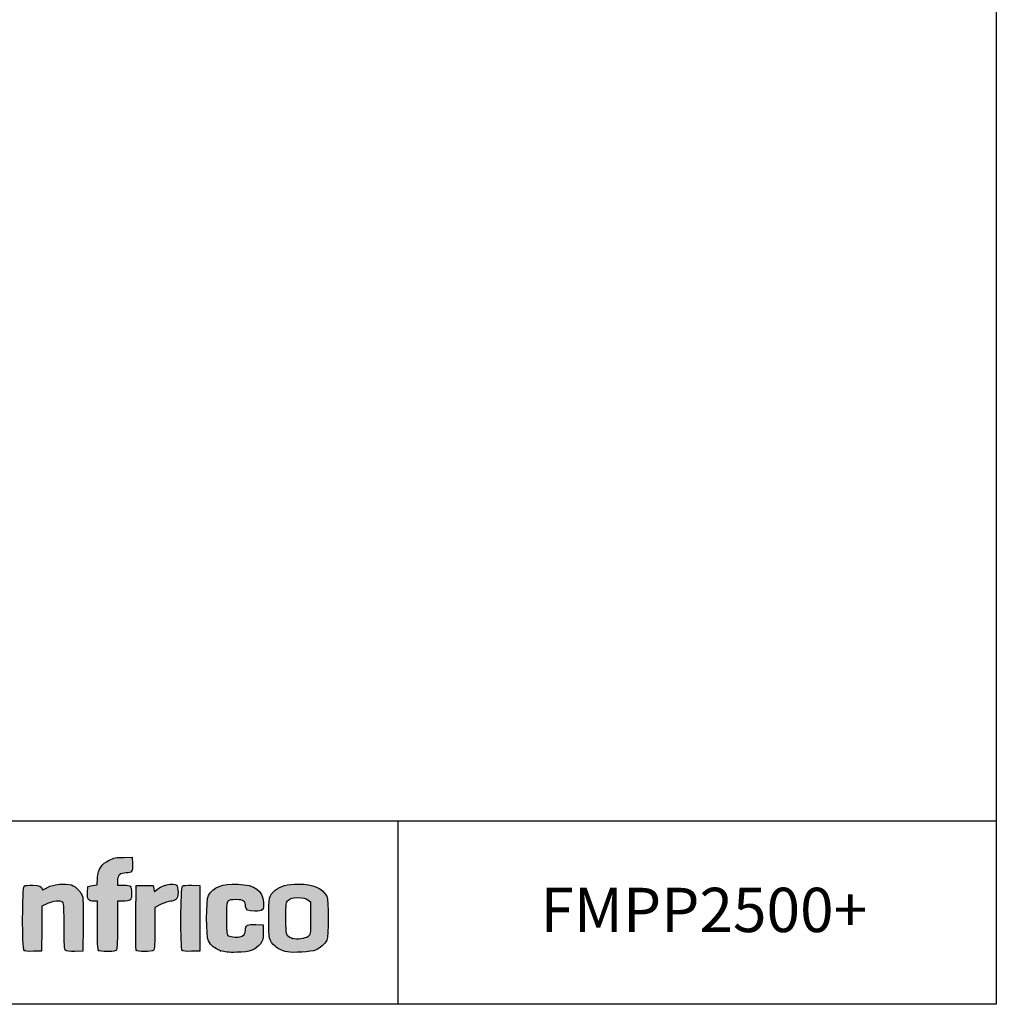
# Model space of a CAD drawing. Units: millimetres. Extents: x 629 to 1889, y 331 to 1347.
# Drawn here: x 899 to 1009, y 331 to 443 of the extents above; entities that cross this region are included whole.
import ezdxf

# ---------------------------------------------------------------- set-up
doc = ezdxf.new("R2010")
doc.units = ezdxf.units.MM
doc.layers.add('CAPA_1', color=7, linetype='Continuous')
doc.layers.add('Default', color=7, linetype='Continuous')

msp = doc.modelspace()

# ---------------------------------------------------------------- hatches: boundary and pattern name
at = {"layer": 'Default', "linetype": 'Continuous'}
h = msp.add_hatch(color=150, dxfattribs=at)
edge = h.paths.add_edge_path()
edge.add_line((907.909, 345.771), (907.854, 344.991))
edge.add_line((907.854, 344.991), (907.327, 344.889))
edge.add_line((907.327, 344.889), (906.801, 344.788))
edge.add_line((906.801, 344.788), (906.766, 344.108))
edge.add_spline(control_points=[(906.766, 344.108), (906.726, 343.33), (906.872, 343.138), (907.505, 343.138)], knot_values=[0, 0, 0, 0, 1, 1, 1, 1], degree=3, periodic=0)
edge.add_line((907.505, 343.138), (907.882, 343.138))
edge.add_line((907.882, 343.138), (907.882, 340.43))
edge.add_spline(control_points=[(907.882, 340.43), (907.882, 338.476), (907.92, 337.685), (908.018, 337.586)], knot_values=[0, 0, 0, 0, 1, 1, 1, 1], degree=3, periodic=0)
edge.add_spline(control_points=[(908.018, 337.586), (908.101, 337.503), (908.503, 337.45), (909.038, 337.45)], knot_values=[0, 0, 0, 0, 1, 1, 1, 1], degree=3, periodic=0)
edge.add_spline(control_points=[(909.038, 337.45), (909.795, 337.45), (909.939, 337.481), (910.039, 337.67)], knot_values=[0, 0, 0, 0, 1, 1, 1, 1], degree=3, periodic=0)
edge.add_spline(control_points=[(910.039, 337.67), (910.111, 337.803), (910.157, 338.922), (910.157, 340.514)], knot_values=[0, 0, 0, 0, 1, 1, 1, 1], degree=3, periodic=0)
edge.add_line((910.157, 340.514), (910.157, 343.138))
edge.add_line((910.157, 343.138), (910.734, 343.138))
edge.add_spline(control_points=[(910.734, 343.138), (911.619, 343.138), (911.75, 343.253), (911.75, 344.029)], knot_values=[0, 0, 0, 0, 1, 1, 1, 1], degree=3, periodic=0)
edge.add_spline(control_points=[(911.75, 344.029), (911.75, 344.39), (911.689, 344.747), (911.613, 344.822)], knot_values=[0, 0, 0, 0, 1, 1, 1, 1], degree=3, periodic=0)
edge.add_spline(control_points=[(911.613, 344.822), (911.538, 344.897), (911.18, 344.958), (910.817, 344.958)], knot_values=[0, 0, 0, 0, 1, 1, 1, 1], degree=3, periodic=0)
edge.add_line((910.817, 344.958), (910.157, 344.958))
edge.add_line((910.157, 344.958), (910.157, 345.464))
edge.add_spline(control_points=[(910.157, 345.464), (910.157, 346.081), (910.434, 346.323), (911.136, 346.323)], knot_values=[0, 0, 0, 0, 1, 1, 1, 1], degree=3, periodic=0)
edge.add_spline(control_points=[(911.136, 346.323), (911.768, 346.323), (911.882, 346.493), (911.841, 347.366)], knot_values=[0, 0, 0, 0, 1, 1, 1, 1], degree=3, periodic=0)
edge.add_line((911.841, 347.366), (911.807, 348.087))
edge.add_line((911.807, 348.087), (910.838, 348.085))
edge.add_spline(control_points=[(910.838, 348.085), (910.008, 348.083), (909.776, 348.037), (909.211, 347.761)], knot_values=[0, 0, 0, 0, 1, 1, 1, 1], degree=3, periodic=0)
edge.add_spline(control_points=[(909.211, 347.761), (908.319, 347.324), (907.984, 346.812), (907.909, 345.771)], knot_values=[0, 0, 0, 0, 1, 1, 1, 1], degree=3, periodic=0)
h = msp.add_hatch(color=150, dxfattribs=at)
edge = h.paths.add_edge_path()
edge.add_spline(control_points=[(902.192, 342.853), (902.804, 343.163), (903.751, 343.241), (903.991, 343.001)], knot_values=[0, 0, 0, 0, 1, 1, 1, 1], degree=3, periodic=0)
edge.add_spline(control_points=[(903.991, 343.001), (904.089, 342.903), (904.128, 342.14), (904.128, 340.285)], knot_values=[0, 0, 0, 0, 1, 1, 1, 1], degree=3, periodic=0)
edge.add_spline(control_points=[(904.128, 340.285), (904.128, 338.208), (904.159, 337.679), (904.287, 337.572)], knot_values=[0, 0, 0, 0, 1, 1, 1, 1], degree=3, periodic=0)
edge.add_spline(control_points=[(904.287, 337.572), (904.388, 337.489), (904.78, 337.452), (905.34, 337.473)], knot_values=[0, 0, 0, 0, 1, 1, 1, 1], degree=3, periodic=0)
edge.add_line((905.34, 337.473), (906.232, 337.506))
edge.add_line((906.232, 337.506), (906.265, 340.351))
edge.add_spline(control_points=[(906.265, 340.351), (906.284, 341.915), (906.268, 343.364), (906.23, 343.571)], knot_values=[0, 0, 0, 0, 1, 1, 1, 1], degree=3, periodic=0)
edge.add_spline(control_points=[(906.23, 343.571), (906.142, 344.062), (905.472, 344.796), (904.958, 344.966)], knot_values=[0, 0, 0, 0, 1, 1, 1, 1], degree=3, periodic=0)
edge.add_spline(control_points=[(904.958, 344.966), (904.277, 345.191), (902.893, 345.051), (902.251, 344.692)], knot_values=[0, 0, 0, 0, 1, 1, 1, 1], degree=3, periodic=0)
edge.add_spline(control_points=[(902.251, 344.692), (901.95, 344.524), (901.699, 344.4), (901.693, 344.416)], knot_values=[0, 0, 0, 0, 1, 1, 1, 1], degree=3, periodic=0)
edge.add_spline(control_points=[(901.693, 344.416), (901.536, 344.839), (901.404, 344.902), (900.607, 344.935)], knot_values=[0, 0, 0, 0, 1, 1, 1, 1], degree=3, periodic=0)
edge.add_spline(control_points=[(900.607, 344.935), (900.098, 344.956), (899.722, 344.918), (899.623, 344.836)], knot_values=[0, 0, 0, 0, 1, 1, 1, 1], degree=3, periodic=0)
edge.add_spline(control_points=[(899.623, 344.836), (899.403, 344.653), (899.384, 337.801), (899.604, 337.582)], knot_values=[0, 0, 0, 0, 1, 1, 1, 1], degree=3, periodic=0)
edge.add_spline(control_points=[(899.604, 337.582), (899.698, 337.488), (900.045, 337.452), (900.656, 337.474)], knot_values=[0, 0, 0, 0, 1, 1, 1, 1], degree=3, periodic=0)
edge.add_line((900.656, 337.474), (901.568, 337.506))
edge.add_line((901.568, 337.506), (901.598, 340.037))
edge.add_line((901.598, 340.037), (901.629, 342.567))
edge.add_line((901.629, 342.567), (902.192, 342.853))
h = msp.add_hatch(color=150, dxfattribs=at)
edge = h.paths.add_edge_path()
edge.add_spline(control_points=[(914.48, 344.332), (914.321, 344.138), (914.306, 344.15), (914.253, 344.513)], knot_values=[0, 0, 0, 0, 1, 1, 1, 1], degree=3, periodic=0)
edge.add_line((914.253, 344.513), (914.196, 344.901))
edge.add_line((914.196, 344.901), (913.229, 344.901))
edge.add_line((913.229, 344.901), (912.262, 344.901))
edge.add_line((912.262, 344.901), (912.232, 341.319))
edge.add_spline(control_points=[(912.232, 341.319), (912.215, 339.348), (912.226, 337.672), (912.257, 337.593)], knot_values=[0, 0, 0, 0, 1, 1, 1, 1], degree=3, periodic=0)
edge.add_spline(control_points=[(912.257, 337.593), (912.33, 337.401), (914.039, 337.395), (914.23, 337.586)], knot_values=[0, 0, 0, 0, 1, 1, 1, 1], degree=3, periodic=0)
edge.add_spline(control_points=[(914.23, 337.586), (914.327, 337.683), (914.367, 338.398), (914.367, 340.08)], knot_values=[0, 0, 0, 0, 1, 1, 1, 1], degree=3, periodic=0)
edge.add_line((914.367, 340.08), (914.367, 342.438))
edge.add_line((914.367, 342.438), (915.067, 342.788))
edge.add_spline(control_points=[(915.067, 342.788), (915.453, 342.98), (915.928, 343.138), (916.123, 343.138)], knot_values=[0, 0, 0, 0, 1, 1, 1, 1], degree=3, periodic=0)
edge.add_spline(control_points=[(916.123, 343.138), (916.318, 343.138), (916.591, 343.218), (916.73, 343.315)], knot_values=[0, 0, 0, 0, 1, 1, 1, 1], degree=3, periodic=0)
edge.add_spline(control_points=[(916.73, 343.315), (916.942, 343.463), (916.983, 343.599), (916.983, 344.146)], knot_values=[0, 0, 0, 0, 1, 1, 1, 1], degree=3, periodic=0)
edge.add_spline(control_points=[(916.983, 344.146), (916.983, 344.505), (916.922, 344.86), (916.847, 344.935)], knot_values=[0, 0, 0, 0, 1, 1, 1, 1], degree=3, periodic=0)
edge.add_spline(control_points=[(916.847, 344.935), (916.505, 345.277), (914.928, 344.875), (914.48, 344.332)], knot_values=[0, 0, 0, 0, 1, 1, 1, 1], degree=3, periodic=0)
h = msp.add_hatch(color=150, dxfattribs=at)
edge = h.paths.add_edge_path()
edge.add_spline(control_points=[(917.484, 344.835), (917.264, 344.653), (917.246, 337.801), (917.465, 337.582)], knot_values=[0, 0, 0, 0, 1, 1, 1, 1], degree=3, periodic=0)
edge.add_spline(control_points=[(917.465, 337.582), (917.56, 337.488), (917.906, 337.452), (918.518, 337.474)], knot_values=[0, 0, 0, 0, 1, 1, 1, 1], degree=3, periodic=0)
edge.add_line((918.518, 337.474), (919.429, 337.506))
edge.add_line((919.429, 337.506), (919.429, 341.204))
edge.add_line((919.429, 341.204), (919.429, 344.901))
edge.add_line((919.429, 344.901), (918.537, 344.935))
edge.add_spline(control_points=[(918.537, 344.935), (917.977, 344.956), (917.585, 344.919), (917.484, 344.835)], knot_values=[0, 0, 0, 0, 1, 1, 1, 1], degree=3, periodic=0)
h = msp.add_hatch(color=150, dxfattribs=at)
edge = h.paths.add_edge_path()
edge.add_spline(control_points=[(923.552, 343.309), (924.366, 343.309), (924.606, 343.137), (924.606, 342.551)], knot_values=[0, 0, 0, 0, 1, 1, 1, 1], degree=3, periodic=0)
edge.add_spline(control_points=[(924.606, 342.551), (924.606, 342.144), (924.88, 342), (925.657, 342)], knot_values=[0, 0, 0, 0, 1, 1, 1, 1], degree=3, periodic=0)
edge.add_spline(control_points=[(925.657, 342), (926.549, 342), (926.695, 342.148), (926.634, 342.994)], knot_values=[0, 0, 0, 0, 1, 1, 1, 1], degree=3, periodic=0)
edge.add_spline(control_points=[(926.634, 342.994), (926.534, 344.371), (925.689, 344.971), (923.739, 345.05)], knot_values=[0, 0, 0, 0, 1, 1, 1, 1], degree=3, periodic=0)
edge.add_spline(control_points=[(923.739, 345.05), (921.965, 345.122), (920.941, 344.729), (920.421, 343.779)], knot_values=[0, 0, 0, 0, 1, 1, 1, 1], degree=3, periodic=0)
edge.add_spline(control_points=[(920.421, 343.779), (920.136, 343.259), (920.131, 339.158), (920.414, 338.644)], knot_values=[0, 0, 0, 0, 1, 1, 1, 1], degree=3, periodic=0)
edge.add_spline(control_points=[(920.414, 338.644), (920.704, 338.118), (921.128, 337.779), (921.786, 337.545)], knot_values=[0, 0, 0, 0, 1, 1, 1, 1], degree=3, periodic=0)
edge.add_spline(control_points=[(921.786, 337.545), (922.265, 337.375), (922.643, 337.338), (923.639, 337.364)], knot_values=[0, 0, 0, 0, 1, 1, 1, 1], degree=3, periodic=0)
edge.add_spline(control_points=[(923.639, 337.364), (925.092, 337.402), (925.763, 337.648), (926.287, 338.334)], knot_values=[0, 0, 0, 0, 1, 1, 1, 1], degree=3, periodic=0)
edge.add_spline(control_points=[(926.287, 338.334), (926.561, 338.693), (926.597, 338.838), (926.597, 339.602)], knot_values=[0, 0, 0, 0, 1, 1, 1, 1], degree=3, periodic=0)
edge.add_line((926.597, 339.602), (926.597, 340.464))
edge.add_line((926.597, 340.464), (925.761, 340.498))
edge.add_spline(control_points=[(925.761, 340.498), (924.8, 340.537), (924.606, 340.434), (924.606, 339.89)], knot_values=[0, 0, 0, 0, 1, 1, 1, 1], degree=3, periodic=0)
edge.add_spline(control_points=[(924.606, 339.89), (924.606, 339.444), (924.396, 339.203), (923.915, 339.097)], knot_values=[0, 0, 0, 0, 1, 1, 1, 1], degree=3, periodic=0)
edge.add_spline(control_points=[(923.915, 339.097), (923.519, 339.01), (922.801, 339.117), (922.586, 339.294)], knot_values=[0, 0, 0, 0, 1, 1, 1, 1], degree=3, periodic=0)
edge.add_spline(control_points=[(922.586, 339.294), (922.484, 339.379), (922.444, 339.908), (922.444, 341.204)], knot_values=[0, 0, 0, 0, 1, 1, 1, 1], degree=3, periodic=0)
edge.add_spline(control_points=[(922.444, 341.204), (922.444, 343.32), (922.438, 343.309), (923.552, 343.309)], knot_values=[0, 0, 0, 0, 1, 1, 1, 1], degree=3, periodic=0)
h = msp.add_hatch(color=150, dxfattribs=at)
edge = h.paths.add_edge_path()
edge.add_spline(control_points=[(930.578, 345.072), (929.328, 345.072), (928.505, 344.851), (927.954, 344.368)], knot_values=[0, 0, 0, 0, 1, 1, 1, 1], degree=3, periodic=0)
edge.add_spline(control_points=[(927.954, 344.368), (927.255, 343.754), (927.222, 343.611), (927.222, 341.204)], knot_values=[0, 0, 0, 0, 1, 1, 1, 1], degree=3, periodic=0)
edge.add_spline(control_points=[(927.222, 341.204), (927.222, 338.801), (927.256, 338.653), (927.946, 338.047)], knot_values=[0, 0, 0, 0, 1, 1, 1, 1], degree=3, periodic=0)
edge.add_spline(control_points=[(927.946, 338.047), (928.301, 337.736), (928.628, 337.584), (929.327, 337.407)], knot_values=[0, 0, 0, 0, 1, 1, 1, 1], degree=3, periodic=0)
edge.add_spline(control_points=[(929.327, 337.407), (929.847, 337.274), (932.06, 337.415), (932.513, 337.608)], knot_values=[0, 0, 0, 0, 1, 1, 1, 1], degree=3, periodic=0)
edge.add_spline(control_points=[(932.513, 337.608), (933.036, 337.832), (933.542, 338.28), (933.774, 338.724)], knot_values=[0, 0, 0, 0, 1, 1, 1, 1], degree=3, periodic=0)
edge.add_spline(control_points=[(933.774, 338.724), (934.008, 339.171), (934.004, 343.242), (933.77, 343.696)], knot_values=[0, 0, 0, 0, 1, 1, 1, 1], degree=3, periodic=0)
edge.add_spline(control_points=[(933.77, 343.696), (933.294, 344.615), (932.235, 345.072), (930.578, 345.072)], knot_values=[0, 0, 0, 0, 1, 1, 1, 1], degree=3, periodic=0)
edge = h.paths.add_edge_path()
edge.add_spline(control_points=[(929.449, 343.26), (929.159, 342.987), (929.156, 342.97), (929.156, 341.202)], knot_values=[0, 0, 0, 0, 1, 1, 1, 1], degree=3, periodic=0)
edge.add_spline(control_points=[(929.156, 341.202), (929.156, 339.243), (929.185, 339.158), (929.912, 338.925)], knot_values=[0, 0, 0, 0, 1, 1, 1, 1], degree=3, periodic=0)
edge.add_spline(control_points=[(929.912, 338.925), (930.383, 338.775), (931.326, 338.89), (931.658, 339.138)], knot_values=[0, 0, 0, 0, 1, 1, 1, 1], degree=3, periodic=0)
edge.add_spline(control_points=[(931.658, 339.138), (931.943, 339.351), (931.944, 339.357), (931.944, 341.204)], knot_values=[0, 0, 0, 0, 1, 1, 1, 1], degree=3, periodic=0)
edge.add_line((931.944, 341.204), (931.944, 343.056))
edge.add_line((931.944, 343.056), (931.622, 343.296))
edge.add_spline(control_points=[(931.622, 343.296), (931.368, 343.486), (931.137, 343.536), (930.522, 343.536)], knot_values=[0, 0, 0, 0, 1, 1, 1, 1], degree=3, periodic=0)
edge.add_spline(control_points=[(930.522, 343.536), (929.854, 343.535), (929.7, 343.496), (929.449, 343.26)], knot_values=[0, 0, 0, 0, 1, 1, 1, 1], degree=3, periodic=0)

# ---------------------------------------------------------------- linework, layer by layer
for p, q in [((873.538, 352.203), (1009.335, 352.203)), ((941.781, 352.11), (941.781, 331.548))]:
    msp.add_line(p, q)
msp.add_lwpolyline([(629.335, 608.493), (1009.335, 608.493), (1009.335, 331.493), (629.335, 331.493)], close=True)
at = {"layer": 'CAPA_1', "color": 150, "linetype": 'Continuous'}
for p, q in [((910.838, 348.085), (911.807, 348.087)), ((911.807, 348.087), (911.841, 347.366)), ((907.854, 344.991), (907.909, 345.771)), ((906.766, 344.108), (906.801, 344.788)), ((906.801, 344.788), (907.327, 344.889)), ((907.327, 344.889), (907.854, 344.991)), ((910.157, 345.464), (910.157, 344.958)), ((910.157, 344.958), (910.817, 344.958)), ((912.232, 341.319), (912.262, 344.901)), ((912.262, 344.901), (913.229, 344.901)), ((913.229, 344.901), (914.196, 344.901)), ((914.196, 344.901), (914.253, 344.513)), ((918.537, 344.935), (919.429, 344.901)), ((919.429, 344.901), (919.429, 341.204)), ((901.629, 342.567), (901.598, 340.037)), ((902.192, 342.853), (901.629, 342.567)), ((907.882, 343.138), (907.505, 343.138)), ((907.882, 340.43), (907.882, 343.138)), ((910.157, 343.138), (910.157, 340.514)), ((910.734, 343.138), (910.157, 343.138)), ((915.067, 342.788), (914.367, 342.438)), ((914.367, 342.438), (914.367, 340.08)), ((931.622, 343.296), (931.944, 343.056)), ((931.944, 343.056), (931.944, 341.204)), ((906.265, 340.351), (906.232, 337.506)), ((919.429, 341.204), (919.429, 337.506)), ((925.761, 340.498), (926.597, 340.464)), ((926.597, 340.464), (926.597, 339.602)), ((901.598, 340.037), (901.568, 337.506)), ((901.568, 337.506), (900.656, 337.474)), ((906.232, 337.506), (905.34, 337.473)), ((919.429, 337.506), (918.518, 337.474)), ((929.327, 337.407), (929.327, 337.407))]:
    msp.add_line(p, q, dxfattribs=at)
for points in [[(909.211, 347.761), (909.776, 348.037), (910.008, 348.083), (910.838, 348.085)], [(907.909, 345.771), (907.984, 346.812), (908.319, 347.324), (909.211, 347.761)], [(911.841, 347.366), (911.882, 346.493), (911.768, 346.323), (911.136, 346.323)], [(911.136, 346.323), (910.434, 346.323), (910.157, 346.081), (910.157, 345.464)], [(899.604, 337.582), (899.384, 337.801), (899.403, 344.653), (899.623, 344.836)], [(899.623, 344.836), (899.722, 344.918), (900.098, 344.956), (900.607, 344.935)], [(900.607, 344.935), (901.404, 344.902), (901.536, 344.839), (901.693, 344.416)], [(901.693, 344.416), (901.699, 344.4), (901.95, 344.524), (902.251, 344.692)], [(902.251, 344.692), (902.893, 345.051), (904.277, 345.191), (904.958, 344.966)], [(904.958, 344.966), (905.472, 344.796), (906.142, 344.062), (906.23, 343.571)], [(910.817, 344.958), (911.18, 344.958), (911.538, 344.897), (911.613, 344.822)], [(911.613, 344.822), (911.689, 344.747), (911.75, 344.39), (911.75, 344.029)], [(914.48, 344.332), (914.928, 344.875), (916.505, 345.277), (916.847, 344.935)], [(916.847, 344.935), (916.922, 344.86), (916.983, 344.505), (916.983, 344.146)], [(917.465, 337.582), (917.246, 337.801), (917.264, 344.653), (917.484, 344.835)], [(917.484, 344.835), (917.585, 344.919), (917.977, 344.956), (918.537, 344.935)], [(920.421, 343.779), (920.941, 344.729), (921.965, 345.122), (923.739, 345.05)], [(923.739, 345.05), (925.689, 344.971), (926.534, 344.371), (926.634, 342.994)], [(927.954, 344.368), (928.505, 344.851), (929.328, 345.072), (930.578, 345.072)], [(930.578, 345.072), (932.235, 345.072), (933.294, 344.615), (933.77, 343.696)], [(906.23, 343.571), (906.268, 343.364), (906.284, 341.915), (906.265, 340.351)], [(907.505, 343.138), (906.872, 343.138), (906.726, 343.33), (906.766, 344.108)], [(911.75, 344.029), (911.75, 343.253), (911.619, 343.138), (910.734, 343.138)], [(914.253, 344.513), (914.306, 344.15), (914.321, 344.138), (914.48, 344.332)], [(916.983, 344.146), (916.983, 343.599), (916.942, 343.463), (916.73, 343.315)], [(920.414, 338.644), (920.131, 339.158), (920.136, 343.259), (920.421, 343.779)], [(927.222, 341.204), (927.222, 343.611), (927.255, 343.754), (927.954, 344.368)], [(929.449, 343.26), (929.7, 343.496), (929.854, 343.535), (930.522, 343.536)], [(930.522, 343.536), (931.137, 343.536), (931.368, 343.486), (931.622, 343.296)], [(933.77, 343.696), (934.004, 343.242), (934.008, 339.171), (933.774, 338.724)], [(903.991, 343.001), (903.751, 343.241), (902.804, 343.163), (902.192, 342.853)], [(904.128, 340.285), (904.128, 342.14), (904.089, 342.903), (903.991, 343.001)], [(916.123, 343.138), (915.928, 343.138), (915.453, 342.98), (915.067, 342.788)], [(916.73, 343.315), (916.591, 343.218), (916.318, 343.138), (916.123, 343.138)], [(923.552, 343.309), (922.438, 343.309), (922.444, 343.32), (922.444, 341.204)], [(924.606, 342.551), (924.606, 343.137), (924.366, 343.309), (923.552, 343.309)], [(925.657, 342), (924.88, 342), (924.606, 342.144), (924.606, 342.551)], [(926.634, 342.994), (926.695, 342.148), (926.549, 342), (925.657, 342)], [(929.156, 341.202), (929.156, 342.97), (929.159, 342.987), (929.449, 343.26)], [(912.257, 337.593), (912.226, 337.672), (912.215, 339.348), (912.232, 341.319)], [(904.287, 337.572), (904.159, 337.679), (904.128, 338.208), (904.128, 340.285)], [(908.018, 337.586), (907.92, 337.685), (907.882, 338.476), (907.882, 340.43)], [(910.157, 340.514), (910.157, 338.922), (910.111, 337.803), (910.039, 337.67)], [(922.444, 341.204), (922.444, 339.908), (922.484, 339.379), (922.586, 339.294)], [(924.606, 339.89), (924.606, 340.434), (924.8, 340.537), (925.761, 340.498)], [(927.946, 338.047), (927.256, 338.653), (927.222, 338.801), (927.222, 341.204)], [(929.912, 338.925), (929.185, 339.158), (929.156, 339.243), (929.156, 341.202)], [(931.944, 341.204), (931.944, 339.357), (931.943, 339.351), (931.658, 339.138)], [(914.367, 340.08), (914.367, 338.398), (914.327, 337.683), (914.23, 337.586)], [(922.586, 339.294), (922.801, 339.117), (923.519, 339.01), (923.915, 339.097)], [(923.915, 339.097), (924.396, 339.203), (924.606, 339.444), (924.606, 339.89)], [(926.597, 339.602), (926.597, 338.838), (926.561, 338.693), (926.287, 338.334)], [(931.658, 339.138), (931.326, 338.89), (930.383, 338.775), (929.912, 338.925)], [(921.786, 337.545), (921.128, 337.779), (920.704, 338.118), (920.414, 338.644)], [(926.287, 338.334), (925.763, 337.648), (925.092, 337.402), (923.639, 337.364)], [(929.327, 337.407), (928.628, 337.584), (928.301, 337.736), (927.946, 338.047)], [(933.774, 338.724), (933.542, 338.28), (933.036, 337.832), (932.513, 337.608)], [(900.656, 337.474), (900.045, 337.452), (899.698, 337.488), (899.604, 337.582)], [(905.34, 337.473), (904.78, 337.452), (904.388, 337.489), (904.287, 337.572)], [(909.038, 337.45), (908.503, 337.45), (908.101, 337.503), (908.018, 337.586)], [(910.039, 337.67), (909.939, 337.481), (909.795, 337.45), (909.038, 337.45)], [(914.23, 337.586), (914.039, 337.395), (912.33, 337.401), (912.257, 337.593)], [(918.518, 337.474), (917.906, 337.452), (917.56, 337.488), (917.465, 337.582)], [(923.639, 337.364), (922.643, 337.338), (922.265, 337.375), (921.786, 337.545)], [(932.513, 337.608), (932.06, 337.415), (929.847, 337.274), (929.327, 337.407)]]:
    msp.add_open_spline(points, degree=3, dxfattribs=at)
for p in [(929.912, 338.925), (899.604, 337.582), (908.018, 337.586), (912.257, 337.593), (917.465, 337.582), (921.786, 337.545)]:
    msp.add_point(p, dxfattribs=at)

# ---------------------------------------------------------------- texts
at = {"layer": 'Default', "insert": (957.889, 342.149), "char_height": 5, "width": 19.32814, "attachment_point": 4}
msp.add_mtext('{\\fSolid Edge ISO|b0|i0|c0|p34;\\C7;FMPP2500+}', dxfattribs=at)

doc.saveas('drawing.dxf')
